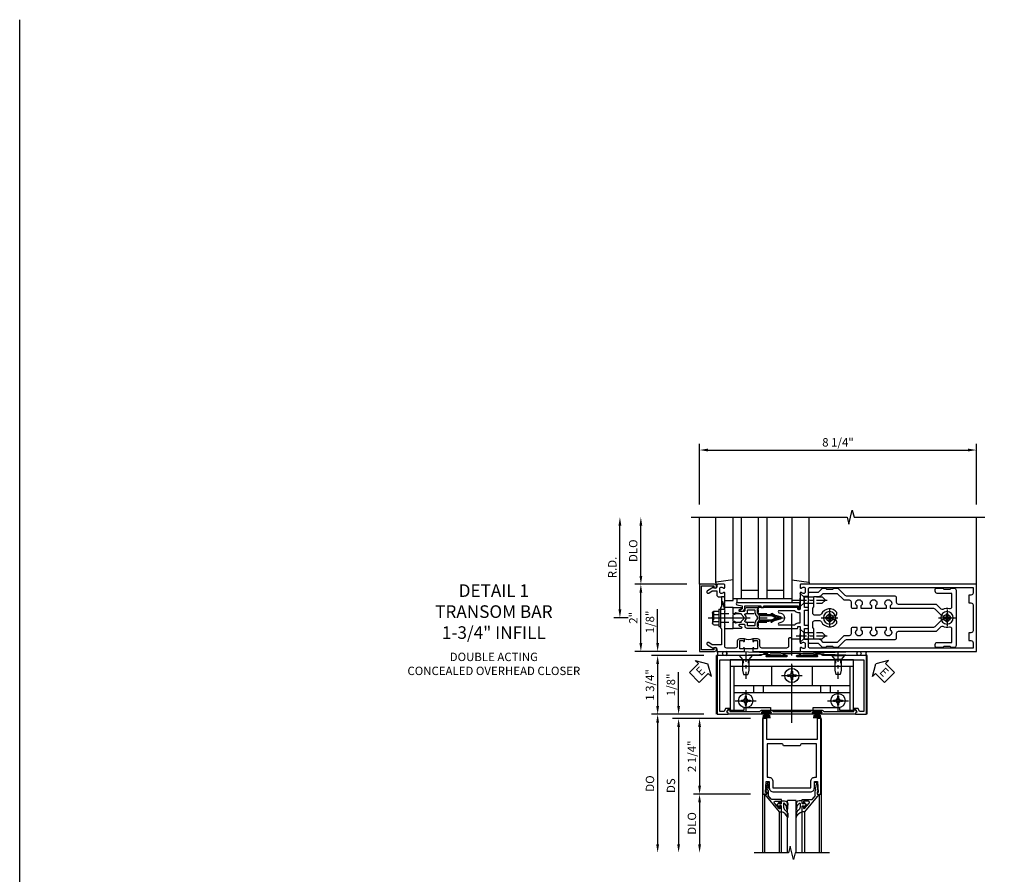
# Model space of a CAD drawing. Units: inches. Extents: x 0 to 138, y 0 to 89.
# Drawn here: x 0 to 29, y 63 to 89 of the extents above; entities that cross this region are included whole.
import ezdxf

# ---------------------------------------------------------------- set-up
doc = ezdxf.new("R2010")
doc.units = ezdxf.units.IN
doc.header["$MEASUREMENT"] = 0
doc.linetypes.add('CENTER', pattern=[2, 1.25, -0.25, 0.25, -0.25])
doc.linetypes.add('HIDDEN', pattern=[0.375, 0.25, -0.125])
doc.layers.get('0').update_dxf_attribs({"color": 4})
for name, color, linetype in [('CENTER', 1, 'CENTER'), ('DIME', 2, 'Continuous'), ('FORMAT', 7, 'Continuous'), ('HIDDEN', 3, 'HIDDEN'), ('TEXT', 3, 'Continuous')]:
    doc.layers.add(name, color=color, linetype=linetype)
doc.styles.get("Standard").update_dxf_attribs({"font": 'arial.ttf'})
doc.dimstyles.new('EXT_ON-OFF', dxfattribs={"dimscale": 2, "dimtxt": 0.125, "dimasz": 0.125, "dimexe": 0.09, "dimexo": 0.1875, "dimgap": 0.05, "dimtad": 3, "dimdec": 5, "dimzin": 3, "dimdsep": 46, "dimlunit": 5, "dimtxsty": 'Standard', "dimcen": 0, "dimse2": 1, "dimadec": 0, "dimazin": 0, "dimtfac": 1, "dimtdec": 4, "dimtofl": 0, "dimtmove": 0, "dimatfit": 0, "dimfxl": 1, "dimfrac": 2, "dimtolj": 1, "dimtzin": 3, "dimarcsym": 0})
doc.dimstyles.new('EXT_ON-ON', dxfattribs={"dimscale": 2, "dimtxt": 0.125, "dimasz": 0.125, "dimexe": 0.09, "dimexo": 0.1875, "dimgap": 0.05, "dimtad": 3, "dimdec": 5, "dimzin": 3, "dimdsep": 46, "dimlunit": 5, "dimtxsty": 'Standard', "dimcen": 0, "dimadec": 0, "dimazin": 0, "dimtfac": 1, "dimtdec": 4, "dimtofl": 0, "dimtmove": 0, "dimatfit": 0, "dimfxl": 1, "dimfrac": 2, "dimtolj": 1, "dimtzin": 3, "dimarcsym": 0})

# ---------------------------------------------------------------- blocks, each defined once
blk = doc.blocks.new('B179300')
blk.add_line((-0.921, 0.586), (-0.921, 0.336))
for points in [[(-0.6, 1.72), (-0.6, 1.68, -0.414214), (-0.63, 1.65), (-0.84, 1.65, 0.414214), (-0.9, 1.59), (-0.9, 0.857, 0.414214), (-0.84, 0.797), (-0.696, 0.797, -0.414214), (-0.626, 0.727), (-0.626, 0.586), (-0.691, 0.586, -1), (-0.691, 0.617), (-0.691, 0.617, 0.414214), (-0.676, 0.632), (-0.676, 0.712, 0.414214), (-0.691, 0.727), (-0.906, 0.727, 0.414214), (-0.921, 0.712), (-0.921, 0.632, 0.414214), (-0.906, 0.617), (-0.905, 0.617, -1), (-0.905, 0.586), (-0.921, 0.586), (-1, 0.586), (-1, 1.75), (-0.63, 1.75, -0.414214)], [(-0.905, 0.336, -1), (-0.905, 0.305), (-0.906, 0.305, 0.414214), (-0.921, 0.29), (-0.921, 0.21, 0.414214), (-0.906, 0.195), (-0.691, 0.195, 0.414214), (-0.676, 0.21), (-0.676, 0.29, 0.419023), (-0.691, 0.305, -1.008231), (-0.691, 0.336), (-0.626, 0.336), (-0.626, 0.195, -0.414214), (-0.696, 0.125), (-0.84, 0.125, 0.414214), (-0.9, 0.065), (-0.9, -0.19, 0.414214), (-0.84, -0.25), (-0.225, -0.25), (-0.21, -0.235), (-0.195, -0.25), (0.195, -0.25), (0.21, -0.235), (0.225, -0.25), (0.424, -0.25), (0.439, -0.265), (0.454, -0.25), (0.742, -0.25, -0.669376), (0.753, -0.276, 0.199773), (0.726, -0.339), (0.726, -0.35, 0.414214), (0.776, -0.4), (0.864, -0.4, 0.414214), (0.914, -0.35), (0.914, -0.339, 0.199773), (0.887, -0.276, -0.669376), (0.898, -0.25), (0.98, -0.25, -0.414214), (1, -0.27), (1, -0.456, -0.414214), (0.97, -0.486), (0.93, -0.486, 0.84909), (0.914, -0.583), (0.809, -0.766, -1), (0.739, -0.726), (0.8, -0.621), (0.8, -0.486), (0.686, -0.486, -0.414214), (0.626, -0.426), (0.626, -0.35), (0.325, -0.35), (0.3, -0.375), (0.015, -0.375), (0, -0.36), (-0.015, -0.375), (-0.3, -0.375), (-0.325, -0.35), (-0.8, -0.35), (-0.8, -0.621), (-0.739, -0.726, -1), (-0.809, -0.766), (-0.914, -0.583, 0.84909), (-0.93, -0.486), (-0.97, -0.486, -0.414214), (-1, -0.456), (-1, 0.336), (-0.921, 0.336)]]:
    blk.add_lwpolyline(points, format="xyb", close=True)
blk.add_arc((-0.327, 0.461), 0.324, 157.3096, 202.6904)
at = {"layer": 'HIDDEN'}
for p, q in [((-0.133, -0.375), (-0.133, -0.25)), ((0.133, -0.375), (0.133, -0.25))]:
    blk.add_line(p, q, dxfattribs=at)
blk = doc.blocks.new('*D1877')
at = {"layer": 'DIME', "color": 0, "lineweight": -2, "transparency": 16777216}
for p, q in [((-1, 3.375), (-1, 5.18)), ((-0.75, 5), (7, 5)), ((7.25, 3.375), (7.25, 5.18))]:
    blk.add_line(p, q, dxfattribs=at)
at = {"layer": 'DIME', "color": 0, "transparency": 16777216}
for points in [[(-0.75, 5.042), (-0.75, 4.958), (-1, 5)], [(7, 5.042), (7, 4.958), (7.25, 5)]]:
    blk.add_solid(points, dxfattribs=at)
at = {"layer": 'DIME', "color": 0, "transparency": 16777216, "insert": (3.125, 5.229), "char_height": 0.25, "attachment_point": 5}
blk.add_mtext('\\A1;8 1/4"', dxfattribs=at)
blk = doc.blocks.new('B027857-M')
for p, q in [((-0.18, 0.4), (-0.18, 0.15)), ((0.18, 0.15), (0.18, 0.4))]:
    blk.add_line(p, q)
blk = doc.blocks.new('B162310-M')
for p, q in [((-0.313, -0.25), (-0.313, 0)), ((0.313, 0), (0.313, -0.25))]:
    blk.add_line(p, q)
at = {"ltscale": 0.25}
blk.add_line((-0.1, 0), (0.1, 0), dxfattribs=at)
blk = doc.blocks.new('B027850-M')
blk.add_line((-0.3, 0.15), (-0.3, 0.4))
blk.add_lwpolyline([(0.314, 0.4), (0.242, -0.103, -0.373552), (0.223, -0.12), (0.2, -0.12, -0.414214), (0.18, -0.1), (0.18, -0.056)], format="xyb")
blk = doc.blocks.new('B128930')
for p, q in [((0, 0.192), (0.112, 0.095)), ((0, 0.192), (0, -0.192)), ((0.112, 0.095), (0.655, 0.095)), ((0.112, -0.095), (0.112, 0.095)), ((0.75, 0), (0.655, 0.095)), ((0, -0.192), (0.112, -0.095)), ((0.112, -0.095), (0.655, -0.095)), ((0.75, 0), (0.655, -0.095))]:
    blk.add_line(p, q)
at = {"layer": 'CENTER', "ltscale": 0.25}
blk.add_line((-0.125, 0), (0.875, 0), dxfattribs=at)
blk = doc.blocks.new('B128570H')
at = {"color": 1, "linetype": 'CENTER'}
for p, q in [((-0.25, 0), (0.25, 0)), ((0, -0.25), (0, 0.25))]:
    blk.add_line(p, q, dxfattribs=at)
for p, q in [((-0.118, 0.023), (-0.023, 0.023)), ((-0.023, 0.023), (-0.023, 0.118)), ((0.023, 0.023), (0.023, 0.118)), ((0.023, 0.023), (0.118, 0.023)), ((-0.118, -0.023), (-0.023, -0.023)), ((-0.023, -0.118), (-0.023, -0.023)), ((0.023, -0.118), (0.023, -0.023)), ((0.023, -0.023), (0.118, -0.023))]:
    blk.add_line(p, q)
blk.add_circle((0, 0), 0.186)
for start, end in [(168.9499, 191.0501), (78.9499, 101.0501), (348.9499, 11.0501), (258.9499, 281.0501)]:
    blk.add_arc((0, 0), 0.12, start, end)
blk = doc.blocks.new('B128960')
for p, q in [((-0.24, -0.153), (-0.24, 0.156)), ((-0.205, 0.206), (-0.05, 0.206)), ((-0.205, 0.105), (-0.05, 0.105)), ((-0.05, -0.26), (-0.05, 0.26)), ((-0.05, 0.26), (0, 0.26)), ((0, -0.26), (0, 0.26)), ((-0.205, -0.101), (-0.05, -0.101)), ((-0.205, -0.203), (-0.05, -0.203)), ((-0.05, -0.26), (0, -0.26))]:
    blk.add_line(p, q)
for centre, radius, start, end in [((-0.186, 0.155), 0.0543, 110.9107, 249.0893), ((-0.071, 0.002), 0.169, 142.5556, 217.4444), ((-0.186, -0.152), 0.0543, 110.9107, 249.0893)]:
    blk.add_arc(centre, radius, start, end)
at = {"layer": 'CENTER'}
blk.add_line((-0.365, 0), (1.875, 0), dxfattribs=at)
at = {"layer": 'HIDDEN'}
for p, q in [((-0.228, 0.19), (-0.209, 0.19)), ((-0.209, -0.187), (-0.209, 0.19)), ((0, 0.125), (1.533, 0.125)), ((1.75, 0), (1.533, 0.125)), ((1.75, 0), (1.533, -0.125)), ((-0.228, -0.187), (-0.209, -0.187)), ((0, -0.125), (1.533, -0.125))]:
    blk.add_line(p, q, dxfattribs=at)
blk = doc.blocks.new('B178006')
blk.add_lwpolyline([(-0.95, -0.94), (0.95, -0.94), (0.95, -0.576), (0.92, -0.576, -1), (0.92, -0.496), (0.94, -0.496, -0.414214), (1, -0.556), (1, -1), (-1, -1), (-1, -0.556, -0.414214), (-0.94, -0.496), (-0.92, -0.496, -1), (-0.92, -0.576), (-0.95, -0.576)], format="xyb", close=True)
blk = doc.blocks.new('05235200')
for p, q in [((1012.428, 38.729), (1014.908, 38.729)), ((1012.428, 38.479), (1014.865, 38.479)), ((1014.615, 38.479), (1014.615, 37.979)), ((1014.865, 38.729), (1014.865, 36.979)), ((1012.428, 37.979), (1014.865, 37.979)), ((1012.428, 37.729), (1014.865, 37.729)), ((1014.615, 37.729), (1014.615, 37.229)), ((1014.865, 37.229), (1012.428, 37.229)), ((1014.908, 36.979), (1012.428, 36.979))]:
    blk.add_line(p, q)
blk = doc.blocks.new('12394989')
at = {"layer": 'HIDDEN'}
for p, q in [((-0.375, 0.251), (-0.25, 0.626)), ((-0.25, 0.626), (-0.349, 0.626)), ((-0.25, 0.251), (-0.349, 0.626)), ((-0.25, 0.251), (-0.375, 0.251))]:
    blk.add_line(p, q, dxfattribs=at)
blk = doc.blocks.new('B171305')
blk.add_lwpolyline([(1.99, 0.42, 0.414214), (1.96, 0.45), (0.12, 0.45, 0.904957), (0.114, 0.391), (0.267, 0.36), (0.267, 0.265), (0.213, 0.233, 0.767327), (0.223, 0.196), (0.267, 0.196, 0.414214), (0.347, 0.276), (0.347, 0.36), (0.83, 0.36), (0.83, 0.323, 0.414214), (0.84, 0.313), (0.91, 0.313, 0.414214), (0.92, 0.323), (0.92, 0.36), (1.934, 0.36), (1.934, 0.263, 0.414214), (1.944, 0.253), (1.98, 0.253, 0.414214), (1.99, 0.263)], format="xyb", close=True)
blk = doc.blocks.new('B178015')
at = {"color": 4}
for points in [[(1.631, -0.876, -0.198912), (1.609, -0.885), (1.5, -0.885), (1.47, -0.855), (1.28, -0.855), (1.25, -0.885), (1.177, -0.885, -0.198912), (1.156, -0.876), (1.041, -0.761), (0.78, -0.761, -0.414214), (0.75, -0.731), (0.75, -0.546), (0.765, -0.531), (0.75, -0.516), (0.75, 0.516), (0.765, 0.531), (0.75, 0.546), (0.75, 0.731, -0.414214), (0.78, 0.761), (1.041, 0.761), (1.156, 0.876, -0.198912), (1.177, 0.885), (1.25, 0.885), (1.28, 0.855), (1.47, 0.855), (1.5, 0.885), (1.609, 0.885, -0.198912), (1.631, 0.876), (1.829, 0.678, 0.198912), (1.872, 0.66), (3.3, 0.66, -0.414214), (3.36, 0.6), (3.36, 0.47, 0.414214), (3.42, 0.41), (4.524, 0.41, -0.198912), (4.567, 0.392), (4.688, 0.271, 0.314012), (4.756, 0.259, -0.171809), (4.945, 0.276, 0.489155), (5.02, 0.334), (5.02, 0.73), (4.585, 0.73, -0.414214), (4.525, 0.79), (4.525, 0.855, -0.414214), (4.555, 0.885), (4.75, 0.885), (4.78, 0.855), (4.97, 0.855), (5, 0.885), (5.085, 0.885, -0.414214), (5.145, 0.825), (5.145, -0.825, -0.414214), (5.085, -0.885), (5, -0.885), (4.97, -0.855), (4.78, -0.855), (4.75, -0.885), (4.555, -0.885, -0.414214), (4.525, -0.855), (4.525, -0.79, -0.414214), (4.585, -0.73), (5.02, -0.73), (5.02, -0.334, 0.489155), (4.945, -0.276, -0.171809), (4.756, -0.259, 0.314012), (4.688, -0.271), (4.567, -0.392, -0.198912), (4.524, -0.41), (3.42, -0.41, 0.414214), (3.36, -0.47), (3.36, -0.6, -0.414214), (3.3, -0.66), (1.872, -0.66, 0.198912), (1.829, -0.678)], [(4.71, 0.073, 0.198912), (4.752, 0.055), (4.791, 0.055, -3.356627), (4.791, -0.055), (4.752, -0.055, 0.198912), (4.71, -0.073), (4.515, -0.267, -0.198912), (4.473, -0.285), (3.18, -0.285), (3.18, -0.353, -3.356627), (3.07, -0.353), (3.07, -0.285), (2.742, -0.285), (2.742, -0.353, -3.356627), (2.632, -0.353), (2.632, -0.285), (2.305, -0.285), (2.305, -0.353, -3.356627), (2.195, -0.353), (2.195, -0.285), (2.075, -0.285, 0.414214), (2.015, -0.345), (2.015, -0.475, -0.414214), (1.955, -0.535), (1.82, -0.535, 0.198912), (1.777, -0.553), (1.6, -0.73), (1.187, -0.73), (1.13, -0.673, 0.198912), (1.041, -0.636), (0.91, -0.636), (0.91, -0.325), (0.875, -0.29), (0.875, -0.14, -0.414214), (0.935, -0.08), (1.076, -0.08, -0.290987), (1.131, -0.115, 0.563903), (1.59, -0.163), (1.59, -0.115, 0.414214), (1.53, -0.055), (1.459, -0.055, -3.356627), (1.459, 0.055), (1.53, 0.055, 0.414214), (1.59, 0.115), (1.59, 0.163, 0.563903), (1.131, 0.115, -0.290987), (1.076, 0.08), (0.935, 0.08, -0.414214), (0.875, 0.14), (0.875, 0.29), (0.91, 0.325), (0.91, 0.636), (1.041, 0.636, 0.198912), (1.13, 0.673), (1.187, 0.73), (1.6, 0.73), (1.777, 0.553, 0.198912), (1.82, 0.535), (1.955, 0.535, -0.414214), (2.015, 0.475), (2.015, 0.345, 0.414214), (2.075, 0.285), (2.195, 0.285), (2.195, 0.353, -3.356627), (2.305, 0.353), (2.305, 0.285), (2.632, 0.285), (2.632, 0.353, -3.356627), (2.742, 0.353), (2.742, 0.285), (3.07, 0.285), (3.07, 0.353, -3.356627), (3.18, 0.353), (3.18, 0.285), (4.473, 0.285, -0.198912), (4.515, 0.267)]]:
    blk.add_lwpolyline(points, format="xyb", close=True, dxfattribs=at)
blk = doc.blocks.new('B178304')
at = {"layer": 'HIDDEN'}
for p, q in [((0.75, 0.62225), (0.91, 0.62225)), ((0.75, 0.44025), (0.91, 0.44025)), ((0.75, -0.44025), (0.91, -0.44025)), ((0.75, -0.62225), (0.91, -0.62225))]:
    blk.add_line(p, q, dxfattribs=at)
blk.add_blockref('B178015', (0, 0))
blk = doc.blocks.new('*D1878')
at = {"layer": 'DIME', "color": 0, "lineweight": -2, "transparency": 16777216}
for p, q in [((-3.375, 0.25), (-3.375, 2.75)), ((-3.125, 0), (-3.555, 0))]:
    blk.add_line(p, q, dxfattribs=at)
at = {"layer": 'DIME', "color": 0, "transparency": 16777216}
for points in [[(-3.417, 2.75), (-3.333, 2.75), (-3.375, 3)], [(-3.417, 0.25), (-3.333, 0.25), (-3.375, 0)]]:
    blk.add_solid(points, dxfattribs=at)
at = {"layer": 'DIME', "color": 0, "transparency": 16777216, "insert": (-3.6, 1.5), "char_height": 0.25, "attachment_point": 5, "rotation": 90}
blk.add_mtext('\\A1;R.D.', dxfattribs=at)
blk = doc.blocks.new('*D1879')
at = {"layer": 'DIME', "color": 0, "lineweight": -2, "transparency": 16777216}
for p, q in [((-2.75, 1.25), (-2.75, 2.75)), ((-1.375, 1), (-2.93, 1))]:
    blk.add_line(p, q, dxfattribs=at)
at = {"layer": 'DIME', "color": 0, "transparency": 16777216}
for points in [[(-2.792, 2.75), (-2.708, 2.75), (-2.75, 3)], [(-2.792, 1.25), (-2.708, 1.25), (-2.75, 1)]]:
    blk.add_solid(points, dxfattribs=at)
at = {"layer": 'DIME', "color": 0, "transparency": 16777216, "insert": (-2.979, 2), "char_height": 0.25, "attachment_point": 5, "rotation": 90}
blk.add_mtext('\\A1;DLO', dxfattribs=at)
blk = doc.blocks.new('*D1880')
at = {"layer": 'DIME', "color": 0, "lineweight": -2, "transparency": 16777216}
for p, q in [((-2.75, -0.75), (-2.75, 0.75)), ((-1.375, -1), (-2.93, -1))]:
    blk.add_line(p, q, dxfattribs=at)
at = {"layer": 'DIME', "color": 0, "transparency": 16777216}
for points in [[(-2.792, 0.75), (-2.708, 0.75), (-2.75, 1)], [(-2.792, -0.75), (-2.708, -0.75), (-2.75, -1)]]:
    blk.add_solid(points, dxfattribs=at)
at = {"layer": 'DIME', "color": 0, "transparency": 16777216, "insert": (-2.976, 0), "char_height": 0.25, "attachment_point": 5, "rotation": 90}
blk.add_mtext('\\A1;2"', dxfattribs=at)
blk = doc.blocks.new('B171300')
for points in [[(0.75, 0.285, -0.198912), (0.747, 0.277), (0.721, 0.251, 0.198912), (0.715, 0.237), (0.715, 0.163, 0.198912), (0.721, 0.149), (0.741, 0.129, -0.198912), (0.744, 0.121), (0.744, 0.106, 0.453546), (0.757, 0.094, -0.066292), (1.173, 0.094), (1.251, 0.05, -0.57735), (1.251, -0.05), (1.173, -0.094, -0.066292), (0.757, -0.094, 0.453546), (0.744, -0.106), (0.744, -0.121, -0.198912), (0.741, -0.129), (0.721, -0.149, 0.198912), (0.715, -0.163), (0.715, -0.237, 0.198912), (0.721, -0.251), (0.747, -0.277, -0.198912), (0.75, -0.285), (0.75, -0.301, -0.414214), (0.738, -0.313), (0.42, -0.313, -0.414214), (0.357, -0.25), (0.357, -0.226, 0.414214), (0.326, -0.195), (0.19, -0.195, 0.414214), (0.17, -0.215), (0.17, -0.223, 0.414214), (0.19, -0.243), (0.193, -0.243, -0.131652), (0.203, -0.246), (0.247, -0.271, -0.267949), (0.257, -0.288), (0.257, -0.293, -0.414214), (0.237, -0.313), (0.012, -0.313, -0.414214), (0, -0.301), (0, -0.133, -0.267949), (0.01, -0.116), (0.038, -0.1, -0.57735), (0.05, -0.106), (0.05, -0.127, 0.466308), (0.073, -0.146), (0.232, -0.118, 0.176327), (0.243, -0.112), (0.316, -0.025, 0.36397), (0.316, 0.025), (0.243, 0.112, 0.176327), (0.232, 0.118), (0.073, 0.146, 0.466308), (0.05, 0.127), (0.05, 0.106, -0.57735), (0.038, 0.1), (0.01, 0.116, -0.267949), (0, 0.133), (0, 0.301, -0.414214), (0.012, 0.313), (0.237, 0.313, -0.414214), (0.257, 0.293), (0.257, 0.288, -0.267949), (0.247, 0.271), (0.203, 0.246, -0.131652), (0.193, 0.243), (0.19, 0.243, 0.414214), (0.17, 0.223), (0.17, 0.215, 0.414214), (0.19, 0.195), (0.326, 0.195, 0.414214), (0.357, 0.226), (0.357, 0.25, -0.414214), (0.42, 0.313), (0.738, 0.313, -0.414214), (0.75, 0.301)], [(0.624, 0.242, -0.414214), (0.644, 0.222), (0.644, 0.173, 0.109518), (0.652, 0.14), (0.679, 0.08, 0.092094), (0.696, 0.057, -0.424958), (0.696, -0.057, 0.092094), (0.679, -0.08), (0.652, -0.14, 0.109518), (0.644, -0.173), (0.644, -0.222, -0.414214), (0.624, -0.242), (0.448, -0.242, -0.414214), (0.428, -0.222), (0.428, -0.164, 0.414214), (0.388, -0.124), (0.367, -0.124, -0.63707), (0.352, -0.092), (0.37, -0.071, 0.36397), (0.37, 0.071), (0.352, 0.092, -0.63707), (0.367, 0.124), (0.388, 0.124, 0.414214), (0.428, 0.164), (0.428, 0.222, -0.414214), (0.448, 0.242)], [(0.799, 0.064, -0.058411), (1.158, 0.061, -0.099915), (1.165, 0.058), (1.233, 0.019, -0.57735), (1.233, -0.019), (1.165, -0.058, -0.099915), (1.158, -0.061, -0.058411), (0.799, -0.064, -0.506706), (0.783, -0.036, 0.20965), (0.783, 0.036, -0.506706)]]:
    blk.add_lwpolyline(points, format="xyb", close=True)
blk = doc.blocks.new('B179203')
for points in [[(2, 0.98), (2, 0.898, 0.669376), (2.026, 0.887, -0.199773), (2.089, 0.914), (2.1, 0.914, -0.414214), (2.15, 0.864), (2.15, 0.776, -0.414214), (2.1, 0.726), (2.089, 0.726, -0.199773), (2.026, 0.753, 0.669376), (2, 0.742), (2, 0.546), (2.015, 0.531), (2, 0.516), (2, 0.263, -0.414214), (1.99, 0.253), (1.934, 0.253, -0.414214), (1.924, 0.263), (1.924, 0.303, 0.414214), (1.914, 0.313), (0.75, 0.313), (0.75, 0.273), (0.735, 0.258), (0.75, 0.243), (0.75, 0.17), (0.735, 0.155), (0.75, 0.14), (0.75, 0.1), (1.18, 0.1), (1.398, 0.042, -0.767327), (1.398, -0.042), (1.18, -0.1), (0.75, -0.1), (0.75, -0.14), (0.735, -0.155), (0.75, -0.17), (0.75, -0.243), (0.735, -0.258), (0.75, -0.273), (0.75, -0.313), (1.914, -0.313, 0.414214), (1.924, -0.303), (1.924, -0.263, -0.414214), (1.934, -0.253), (1.99, -0.253, -0.414214), (2, -0.263), (2, -0.516), (2.015, -0.531), (2, -0.546), (2, -0.742, 0.669376), (2.026, -0.753, -0.199773), (2.089, -0.726), (2.1, -0.726, -0.414214), (2.15, -0.776), (2.15, -0.864, -0.414214), (2.1, -0.914), (2.089, -0.914, -0.199773), (2.026, -0.887, 0.669376), (2, -0.898), (2, -0.98, 0.414214), (2.02, -1), (7.25, -1), (7.25, 1), (2.02, 1, 0.414214)], [(7.03, -0.445), (7.03, -0.68), (7.09, -0.68, -0.414214), (7.15, -0.74), (7.15, -0.9), (2.28, -0.9, -0.414214), (2.25, -0.87), (2.25, -0.665, 0.414214), (2.23, -0.645), (2.125, -0.645), (2.125, -0.313), (2.23, -0.313, 0.414214), (2.25, -0.293), (2.25, -0.253, 0.414214), (2.23, -0.233), (2.125, -0.233), (2.125, 0.233), (2.23, 0.233, 0.414214), (2.25, 0.253), (2.25, 0.293, 0.414214), (2.23, 0.313), (2.125, 0.313), (2.125, 0.645), (2.23, 0.645, 0.414214), (2.25, 0.665), (2.25, 0.87, -0.414214), (2.28, 0.9), (7.15, 0.9), (7.15, 0.74, -0.414214), (7.09, 0.68), (7.03, 0.68), (7.03, 0.445), (7.09, 0.445, -0.414214), (7.15, 0.385), (7.15, -0.385, -0.414214), (7.09, -0.445)], [(1.836, 0.213), (1.373, 0.213, 0.876976), (1.365, 0.154), (1.424, 0.138, -0.767327), (1.424, -0.138), (1.365, -0.154, 0.876976), (1.373, -0.213), (1.836, -0.213, -0.281861), (1.934, -0.153), (2, -0.153), (2, 0.153), (1.934, 0.153, -0.281861)]]:
    blk.add_lwpolyline(points, format="xyb", close=True)
blk.add_blockref('B171300', (0, 0))
blk = doc.blocks.new('B127464')
blk.add_lwpolyline([(0.123, 0.45), (0.123, 0.575), (1.748, 0.575), (1.748, 0.45)], close=True)
blk = doc.blocks.new('B200020')
for points in [[(1.75, -0.75), (0.25, -0.75), (0.25, -0.125), (0.138, -0.125), (0.138, -2.375), (0.25, -2.375), (0.25, -2.325), (0.218, -2.325), (0.234, -2.001), (0.328, -2.001), (0.328, -2.188, 0.414214), (0.453, -2.313), (1.547, -2.313, 0.414214), (1.672, -2.188), (1.672, -2.001), (1.766, -2.001), (1.782, -2.325), (1.75, -2.325), (1.75, -2.375), (1.862, -2.375), (1.862, -0.125), (1.75, -0.125)], [(1.25, -0.937), (0.75, -0.937, 0.414214), (0.688, -0.875), (0.263, -0.875), (0.263, -1.876), (0.312, -1.876, -0.414214), (0.437, -2.001), (0.437, -2.188), (1.563, -2.188), (1.563, -2.001, -0.414214), (1.688, -1.876), (1.737, -1.876), (1.737, -0.875), (1.312, -0.875, 0.414214)]]:
    blk.add_lwpolyline(points, format="xyb", close=True)
blk = doc.blocks.new('B200041')
blk.add_lwpolyline([(0.068, -0.306), (0.07, -0.306, -0.414214), (0.078, -0.314), (0.078, -0.348, -0.414214), (0.07, -0.356), (0.026, -0.356), (-0.023, -0.084), (-0.023, -0.064), (0, -0.067), (0, 0), (-0.053, 0, -0.63707), (-0.059, 0.013), (0.375, 0.53), (0.438, 0.53), (0.438, 0.393, -0.414214), (0.406, 0.361), (0.398, 0.361), (0.398, 0.424, 0.700208), (0.37, 0.434), (0.232, 0.27, 0.63707), (0.256, 0.217), (0.398, 0.217), (0.398, 0.277), (0.406, 0.277, -0.414214), (0.438, 0.245), (0.438, 0.159), (0.154, 0.159, 0.221695), (0.13, 0.148), (0.041, 0.041, -0.202003), (0.058, 0), (0.058, -0.068, -0.243549), (0.033, -0.115)], format="xyb", close=True)
blk = doc.blocks.new('B027563-M5')
blk.add_lwpolyline([(0.237, -0.033), (0.237, 0.073, -0.122769), (0.252, 0.132, 0.135651), (0.36, 0.257), (0.36, 0.377, -0.214709), (0.172, 0.211), (0.172, 0.044, -0.427379), (0.162, 0.034), (0.126, 0.034, -0.601007), (0.118, 0.049), (0.129, 0.069, 0.919964), (0.112, 0.08), (0.053, 0.018, 0.417539), (0.053, -0.01), (0.113, -0.073, 0.902954), (0.129, -0.061), (0.117, -0.041, -0.588539), (0.126, -0.026), (0.162, -0.026, -0.437855), (0.172, -0.037), (0.172, -0.095, 0.414168), (0.192, -0.115), (0.27, -0.115, 0.415817), (0.36, -0.025), (0.359, 0.077, 0.075933), (0.352, 0.134, 0.99043), (0.332, 0.132), (0.334, 0.108, -0.262094), (0.252, -0.042, -0.564899), (0.237, -0.033, -0.564899)], format="xyb")
blk = doc.blocks.new('S200GT01')
for p, q in [((-0.061, -0.008), (-0.061, -1.75)), ((0.625, -1.75), (0.625, -0.188)), ((0.875, -0.188), (0.625, -0.188)), ((0.875, -1.75), (0.875, -0.188)), ((1.561, -0.008), (1.561, -1.75)), ((0.375, -0.53), (0.375, -1.75)), ((0.438, -1.75), (0.438, -0.53)), ((1.062, -1.75), (1.062, -0.53)), ((1.125, -0.53), (1.125, -1.75))]:
    blk.add_line(p, q)
at = {"extrusion": (0, 0, -1), "zscale": -1, "rotation": 180}
for name, p in [('B200041', (0, 0)), ('B027563-M5', (-0.266, -0.318))]:
    blk.add_blockref(name, p, dxfattribs=at)
at = {"rotation": 180}
for name, p in [('B200041', (1.5, 0)), ('B027563-M5', (1.234, -0.318))]:
    blk.add_blockref(name, p, dxfattribs=at)
blk = doc.blocks.new('*D1805')
at = {"layer": 'DIME', "color": 0, "lineweight": -2, "transparency": 16777216}
for p, q in [((-1.125, 0.25), (-1.125, 1.255)), ((-0.375, 0), (-1.305, 0)), ((1.013, -0.125), (-1.305, -0.125)), ((-1.125, -0.375), (-1.125, -0.625))]:
    blk.add_line(p, q, dxfattribs=at)
at = {"layer": 'DIME', "color": 0, "transparency": 16777216}
for points in [[(-1.167, 0.25), (-1.083, 0.25), (-1.125, 0)], [(-1.167, -0.375), (-1.083, -0.375), (-1.125, -0.125)]]:
    blk.add_solid(points, dxfattribs=at)
at = {"layer": 'DIME', "color": 0, "transparency": 16777216, "insert": (-1.354, 0.878), "char_height": 0.25, "attachment_point": 5, "rotation": 90}
blk.add_mtext('\\A1;1/8"', dxfattribs=at)
blk = doc.blocks.new('*D1806')
at = {"layer": 'DIME', "color": 0, "lineweight": -2, "transparency": 16777216}
for p, q in [((1.013, -2.375), (-0.68, -2.375)), ((-0.5, -2.625), (-0.5, -3.875))]:
    blk.add_line(p, q, dxfattribs=at)
at = {"layer": 'DIME', "color": 0, "transparency": 16777216}
for points in [[(-0.542, -2.625), (-0.458, -2.625), (-0.5, -2.375)], [(-0.542, -3.875), (-0.458, -3.875), (-0.5, -4.125)]]:
    blk.add_solid(points, dxfattribs=at)
at = {"layer": 'DIME', "color": 0, "transparency": 16777216, "insert": (-0.729, -3.25), "char_height": 0.25, "attachment_point": 5, "rotation": 90}
blk.add_mtext('\\A1;DLO', dxfattribs=at)
blk = doc.blocks.new('*D1807')
at = {"layer": 'DIME', "color": 0, "lineweight": -2, "transparency": 16777216}
for p, q in [((1.013, -0.125), (-0.68, -0.125)), ((-0.5, -0.375), (-0.5, -2.125)), ((1.013, -2.375), (-0.68, -2.375))]:
    blk.add_line(p, q, dxfattribs=at)
at = {"layer": 'DIME', "color": 0, "transparency": 16777216}
for points in [[(-0.542, -0.375), (-0.458, -0.375), (-0.5, -0.125)], [(-0.542, -2.125), (-0.458, -2.125), (-0.5, -2.375)]]:
    blk.add_solid(points, dxfattribs=at)
at = {"layer": 'DIME', "color": 0, "transparency": 16777216, "insert": (-0.729, -1.25), "char_height": 0.25, "attachment_point": 5, "rotation": 90}
blk.add_mtext('\\A1;2 1/4"', dxfattribs=at)
blk = doc.blocks.new('*D1808')
at = {"layer": 'DIME', "color": 0, "lineweight": -2, "transparency": 16777216}
for p, q in [((1.013, -0.125), (-1.305, -0.125)), ((-1.125, -0.375), (-1.125, -3.875))]:
    blk.add_line(p, q, dxfattribs=at)
at = {"layer": 'DIME', "color": 0, "transparency": 16777216}
for points in [[(-1.167, -0.375), (-1.083, -0.375), (-1.125, -0.125)], [(-1.167, -3.875), (-1.083, -3.875), (-1.125, -4.125)]]:
    blk.add_solid(points, dxfattribs=at)
at = {"layer": 'DIME', "color": 0, "transparency": 16777216, "insert": (-1.354, -2.125), "char_height": 0.25, "attachment_point": 5, "rotation": 90}
blk.add_mtext('\\A1;DS', dxfattribs=at)
blk = doc.blocks.new('*D1809')
at = {"layer": 'DIME', "color": 0, "lineweight": -2, "transparency": 16777216}
for p, q in [((-0.375, 0), (-1.93, 0)), ((-1.75, -0.25), (-1.75, -3.875))]:
    blk.add_line(p, q, dxfattribs=at)
at = {"layer": 'DIME', "color": 0, "transparency": 16777216}
for points in [[(-1.792, -0.25), (-1.708, -0.25), (-1.75, 0)], [(-1.792, -3.875), (-1.708, -3.875), (-1.75, -4.125)]]:
    blk.add_solid(points, dxfattribs=at)
at = {"layer": 'DIME', "color": 0, "transparency": 16777216, "insert": (-1.979, -2.062), "char_height": 0.25, "attachment_point": 5, "rotation": 90}
blk.add_mtext('\\A1;DO', dxfattribs=at)
blk = doc.blocks.new('B450083')
blk.add_lwpolyline([(0.313, 0.062), (0.313, 0.062), (0.313, 0.062), (0.348, 0.123, -0.767327), (0.4, 0.109), (0.4, 0.08), (1.298, 0.08, -0.298217), (1.367, 0.125), (1.623, 0.125, -0.298217), (1.691, 0.08), (2.809, 0.08, -0.298217), (2.877, 0.125), (3.133, 0.125, -0.298217), (3.202, 0.08), (4.101, 0.08), (4.101, 0.109, -0.767327), (4.152, 0.123), (4.187, 0.062), (4.187, 0.062), (4.147, 0.047), (4.147, 0), (3.111, 0, -1), (3.111, 0.03), (3.133, 0.03, 1), (3.133, 0.07), (2.877, 0.07, 1), (2.877, 0.03), (2.901, 0.03, -1), (2.901, 0), (1.6, 0, -1), (1.6, 0.03), (1.623, 0.03, 1), (1.623, 0.07), (1.367, 0.07, 1), (1.367, 0.03), (1.39, 0.03, -1), (1.39, 0), (0.353, 0), (0.353, 0.047)], format="xyb", close=True)
blk = doc.blocks.new('B027088')
for p, q in [((-0.135, -0.035), (-0.135, 0)), ((0.135, 0), (-0.135, 0)), ((0.135, -0.035), (0.135, 0)), ((0.135, -0.035), (-0.135, -0.035)), ((-0.101, -0.09), (-0.108, -0.188)), ((-0.098, -0.035), (-0.099, -0.051)), ((-0.073, -0.035), (-0.081, -0.188)), ((-0.049, -0.035), (-0.054, -0.188)), ((-0.024, -0.035), (-0.027, -0.188)), ((0, -0.188), (0, -0.035)), ((0.027, -0.188), (0.024, -0.035)), ((0.054, -0.188), (0.049, -0.035)), ((0.081, -0.188), (0.073, -0.035)), ((0.099, -0.051), (0.098, -0.035)), ((0.108, -0.188), (0.102, -0.09))]:
    blk.add_line(p, q)
blk = doc.blocks.new('B450500')
at = {"linetype": 'Continuous'}
for name, p in [('B450083', (0, 0)), ('B027088', (1.4945, 0.07)), ('B027088', (3.0055, 0.07))]:
    blk.add_blockref(name, p, dxfattribs=at)
blk = doc.blocks.new('B128345')
for p, q in [((0, 0.192), (0.116, 0.095)), ((0, 0.192), (0, -0.192)), ((0.116, 0.095), (0.437, 0.095)), ((0.116, -0.095), (0.116, 0.095)), ((0.437, 0.095), (0.562, 0.065)), ((0.562, -0.065), (0.562, 0.065)), ((0, -0.192), (0.116, -0.095)), ((0.116, -0.095), (0.437, -0.095)), ((0.437, -0.095), (0.562, -0.065))]:
    blk.add_line(p, q)
at = {"layer": 'CENTER', "ltscale": 0.25}
blk.add_line((-0.125, 0), (0.688, 0), dxfattribs=at)
blk = doc.blocks.new('B050733')
for p, q in [((0.4075, 1.466), (4.0925, 1.466)), ((0.5195, 1.466), (0.5195, 0.16)), ((1.6485, 1.466), (1.6485, 0.888)), ((2.8515, 1.466), (2.8515, 0.888)), ((3.9805, 1.466), (3.9805, 0.16)), ((0.5195, 0.888), (3.9805, 0.888)), ((1.104, 0.888), (1.104, 0.679)), ((1.396, 0.888), (1.396, 0.679)), ((3.104, 0.888), (3.104, 0.679)), ((3.396, 0.888), (3.396, 0.679)), ((0.5195, 0.679), (3.9805, 0.679))]:
    blk.add_line(p, q)
blk.add_lwpolyline([(4.0925, 0.16), (4.0925, 1.656), (0.4075, 1.656), (0.4075, 0.16), (0.8255, 0.16), (0.8255, 0.238), (1.6155, 0.238), (1.6155, 0.16), (2.8845, 0.16), (2.8845, 0.238), (3.6745, 0.238), (3.6745, 0.16)], close=True)
at = {"linetype": 'Continuous'}
for centre in [(2.25, 1.188), (0.875, 0.438), (3.625, 0.438)]:
    blk.add_circle(centre, 0.0595, dxfattribs=at)
at = {"layer": 'HIDDEN', "ltscale": 0.25}
for p, q in [((0.795, 1.656), (0.795, 1.466)), ((0.8, 1.656), (0.8, 1.466)), ((0.95, 1.656), (0.95, 1.466)), ((0.955, 1.656), (0.955, 1.466)), ((3.545, 1.656), (3.545, 1.466)), ((3.55, 1.656), (3.55, 1.466)), ((3.7, 1.656), (3.7, 1.466)), ((3.705, 1.656), (3.705, 1.466))]:
    blk.add_line(p, q, dxfattribs=at)
blk = doc.blocks.new('B128370H')
for p, q in [((-0.13, 0.017), (-0.082, 0.017)), ((-0.13, 0.017), (-0.13, -0.017)), ((-0.017, 0.13), (-0.017, 0.082)), ((-0.017, 0.13), (0.017, 0.13)), ((0.017, 0.13), (0.017, 0.082)), ((0.082, 0.017), (0.13, 0.017)), ((0.13, 0.017), (0.13, -0.017)), ((-0.13, -0.017), (-0.082, -0.017)), ((-0.017, -0.082), (-0.017, -0.13)), ((-0.017, -0.13), (0.017, -0.13)), ((0.017, -0.082), (0.017, -0.13)), ((0.082, -0.017), (0.13, -0.017))]:
    blk.add_line(p, q)
blk.add_circle((0, 0), 0.212)
for centre, start, end in [((-0.082, 0.082), 270, 0), ((0.082, 0.082), 180, 270), ((-0.082, -0.082), 0, 89.9999), ((0.082, -0.082), 90, 180)]:
    blk.add_arc(centre, 0.0647, start, end)
at = {"layer": 'CENTER'}
for p, q in [((0, 0.312), (0, -0.312)), ((-0.312, 0), (0.312, 0))]:
    blk.add_line(p, q, dxfattribs=at)
blk = doc.blocks.new('B450440')
at = {"linetype": 'Continuous', "rotation": 270}
blk.add_blockref('B128345', (0.875, 1.75), dxfattribs=at)
at = {"linetype": 'Continuous', "xscale": -1, "rotation": 90}
blk.add_blockref('B128345', (3.625, 1.75), dxfattribs=at)
at = {"linetype": 'Continuous'}
for name, p in [('B050733', (0, -0.031)), ('B128370H', (2.25, 1.157)), ('B128370H', (0.875, 0.407)), ('B128370H', (3.625, 0.407))]:
    blk.add_blockref(name, p, dxfattribs=at)
blk = doc.blocks.new('B450081')
blk.add_lwpolyline([(4.476, 1.75), (3.17, 1.75), (3.062, 1.812), (2.972, 1.812, 0.576345), (2.967, 1.805), (3.01, 1.73, -0.576345), (3.002, 1.715), (2.408, 1.715, -0.85271), (2.402, 1.755), (2.508, 1.789, 0.85271), (2.504, 1.812), (1.995, 1.812, 0.853335), (1.991, 1.789), (2.097, 1.755, -0.853335), (2.091, 1.715), (1.497, 1.715, -0.577308), (1.488, 1.73), (1.531, 1.805, 0.577308), (1.527, 1.812), (1.437, 1.812), (1.328, 1.75), (0.024, 1.75), (0.024, 0), (0.336, 0, 0.414214), (0.352, 0.016), (0.352, 0.047), (0.312, 0.062), (0.342, 0.142), (0.391, 0.142), (0.391, 0.178), (0.269, 0.178), (0.233, 0.08), (0.104, 0.08), (0.104, 1.625), (4.396, 1.625), (4.396, 0.08), (4.267, 0.08), (4.231, 0.178), (4.109, 0.178), (4.109, 0.142), (4.158, 0.142), (4.188, 0.062), (4.148, 0.047), (4.148, 0.016, 0.414214), (4.164, 0), (4.476, 0), (4.476, 1.75)], format="xyb")
blk = doc.blocks.new('*D1799')
at = {"layer": 'DIME', "color": 0, "lineweight": -2, "transparency": 16777216}
for p, q in [((-2.25, -0.75), (-2.25, 0.255)), ((-1.375, -1), (-2.43, -1)), ((-0.875, -1.125), (-2.43, -1.125)), ((-2.25, -1.375), (-2.25, -1.625))]:
    blk.add_line(p, q, dxfattribs=at)
at = {"layer": 'DIME', "color": 0, "transparency": 16777216}
for points in [[(-2.292, -0.75), (-2.208, -0.75), (-2.25, -1)], [(-2.292, -1.375), (-2.208, -1.375), (-2.25, -1.125)]]:
    blk.add_solid(points, dxfattribs=at)
at = {"layer": 'DIME', "color": 0, "transparency": 16777216, "insert": (-2.479, -0.122), "char_height": 0.25, "attachment_point": 5, "rotation": 90}
blk.add_mtext('\\A1;1/8"', dxfattribs=at)
blk = doc.blocks.new('*D1800')
at = {"layer": 'DIME', "color": 0, "lineweight": -2, "transparency": 16777216}
for p, q in [((-0.875, -1.125), (-2.43, -1.125)), ((-2.25, -1.375), (-2.25, -2.625)), ((-0.875, -2.875), (-2.43, -2.875))]:
    blk.add_line(p, q, dxfattribs=at)
at = {"layer": 'DIME', "color": 0, "transparency": 16777216}
for points in [[(-2.292, -1.375), (-2.208, -1.375), (-2.25, -1.125)], [(-2.292, -2.625), (-2.208, -2.625), (-2.25, -2.875)]]:
    blk.add_solid(points, dxfattribs=at)
at = {"layer": 'DIME', "color": 0, "transparency": 16777216, "insert": (-2.479, -2), "char_height": 0.25, "attachment_point": 5, "rotation": 90}
blk.add_mtext('\\A1;1 3/4"', dxfattribs=at)
blk = doc.blocks.new('ESEAL1')
at = {"layer": 'TEXT', "color": 7}
for p, q in [((-0.196, 0.338), (0, 0)), ((-0.196, 0.21), (-0.196, 0.338)), ((-0.575, 0.21), (-0.575, -0.21)), ((-0.575, 0.21), (-0.196, 0.21)), ((-0.196, -0.338), (0, 0)), ((-0.575, -0.21), (-0.196, -0.21)), ((-0.196, -0.21), (-0.196, -0.338))]:
    blk.add_line(p, q, dxfattribs=at)
at = {"layer": 'TEXT', "color": 3}
blk.add_text('E', height=0.25, dxfattribs=at).set_placement((-0.413, -0.116))
blk = doc.blocks.new('eseal2')
at = {"layer": 'TEXT', "color": 7}
for p, q in [((0.196, 0.338), (0, 0)), ((0.196, 0.21), (0.196, 0.338)), ((0.196, -0.338), (0, 0)), ((0.575, 0.21), (0.196, 0.21)), ((0.575, 0.21), (0.575, -0.21)), ((0.575, -0.21), (0.196, -0.21)), ((0.196, -0.21), (0.196, -0.338))]:
    blk.add_line(p, q, dxfattribs=at)
at = {"layer": 'TEXT', "color": 3}
blk.add_text('E', height=0.25, dxfattribs=at).set_placement((0.247, -0.116))
blk = doc.blocks.new('S179DP110')
for p, q in [((-1, 1), (-1, 3)), ((-0.52, 1.042635), (-0.52, 3)), ((2.27, 1.042635), (2.27, 3)), ((7.25, 1), (7.25, 3))]:
    blk.add_line(p, q)
blk.add_lwpolyline([(-1.25, 3), (3.394119, 3), (3.44704, 2.787748), (3.55296, 3.212572), (3.605881, 3.00032), (7.5, 3)])
for name, p, rotation in [('05235200', (-36.978916, 1015.427829), 270), ('B027850-M', (2.15, 0.82), 90.00000000000001), ('B027857-M', (2.15, -0.82), 90.00000000000001)]:
    blk.add_blockref(name, p, dxfattribs=dict(rotation=rotation))
at = {"linetype": 'Continuous', "xscale": -1, "rotation": 270}
blk.add_blockref('B178006', (0, 0), dxfattribs=at)
at = {"xscale": -1}
for name, p, rotation in [('B179300', (0, 0), 270), ('B027850-M', (-0.4, 0.82), 270), ('B162310-M', (0, 0), 270), ('B128960', (-0.375, 0), 180), ('B128570H', (2.875, 0), 180), ('B128570H', (6.375, 0), 180)]:
    blk.add_blockref(name, p, dxfattribs=dict(at, rotation=rotation))
for name, p in [('B179203', (0, 0)), ('B178304', (1.5, 0)), ('12394989', (0, 0)), ('B171305', (0, 0)), ('B127464', (0, 0))]:
    blk.add_blockref(name, p)
at = {"layer": 'HIDDEN', "xscale": -1, "rotation": 180}
for p in [(2, 0.53125), (2, -0.53125)]:
    blk.add_blockref('B128930', p, dxfattribs=at)
at = {"layer": 'DIME'}
dim = blk.add_linear_dim(base=(7.25, 5), p1=(-1, 3), p2=(7.25, 3.000021), dimstyle='EXT_ON-ON', override={"dimpost": '"'}, dxfattribs=at)
dim.commit()
dim.dimension.update_dxf_attribs({"geometry": '*D1877', "text_midpoint": (3.125, 5.229263)})
for base, p1, text, picture, middle in [((-3.375, 3), (-2.75, 0), 'R.D.', '*D1878', (-3.6, 1.5)), ((-2.75, 3), (-1, 1), 'DLO', '*D1879', (-2.979349, 2))]:
    dim = blk.add_linear_dim(base=base, p1=p1, p2=(-1.25, 3), angle=90, text=text, dimstyle='EXT_ON-OFF', override={"dimpost": '"'}, dxfattribs=at)
    dim.commit()
    dim.dimension.update_dxf_attribs({"geometry": picture, "text_midpoint": middle})
dim = blk.add_linear_dim(base=(-2.75, 1), p1=(-1, -1), p2=(-1, 1), angle=90, dimstyle='EXT_ON-OFF', override={"dimpost": '"'}, dxfattribs=at)
dim.commit()
dim.dimension.update_dxf_attribs({"geometry": '*D1880', "text_midpoint": (-2.975512, 0)})
blk = doc.blocks.new('S200TR01MKCADS')
for p, q in [((1.375, -0.125), (1.375, -4.125)), ((1.375, -0.125), (1.375, -1.306384)), ((3.125, -0.125), (3.125, -4.125))]:
    blk.add_line(p, q)
blk.add_lwpolyline([(3.375, -4.125), (2.35, -4.125), (2.3, -4.325), (2.2, -3.925), (2.15, -4.125), (1.125, -4.125)])
for name, p in [('B200020', (1.25, 0)), ('S200GT01', (1.5, -2.375))]:
    blk.add_blockref(name, p)
at = {"layer": 'DIME'}
for base, p2, picture, middle in [((-1.125, 0), (0, 0), '*D1805', (-1.354263, 0.877541)), ((-0.5, -2.375), (1.388, -2.375), '*D1807', (-0.729263, -1.25))]:
    dim = blk.add_linear_dim(base=base, p1=(1.388, -0.125), p2=p2, angle=90, dimstyle='EXT_ON-ON', override={"dimpost": '"'}, dxfattribs=at)
    dim.commit()
    dim.dimension.update_dxf_attribs({"geometry": picture, "text_midpoint": middle})
for base, p1, text, picture, middle in [((-1.75, -4.125), (0, 0), 'DO', '*D1809', (-1.979349, -2.0625)), ((-1.125, -4.125), (1.388, -0.125), 'DS', '*D1808', (-1.354263, -2.125)), ((-0.5, -4.125), (1.388, -2.375), 'DLO', '*D1806', (-0.729349, -3.25))]:
    dim = blk.add_linear_dim(base=base, p1=p1, p2=(1.125, -4.125), angle=90, text=text, dimstyle='EXT_ON-OFF', override={"dimpost": '"'}, dxfattribs=at)
    dim.commit()
    dim.dimension.update_dxf_attribs({"geometry": picture, "text_midpoint": middle})
blk = doc.blocks.new('S178DP43')
for p, q in [((-0.5, -1.125), (-0.46875, -1.125)), ((-0.5, -2.875), (-0.5, -1.125)), ((-0.1875, -1.125), (3.6875, -1)), ((-0.1875, -1.125), (-0.1875, -1)), ((3.6875, -1.125), (-0.1875, -1)), ((0.999385, -1.125), (1.604449, -1.125)), ((2.499003, -1.125), (1.894668, -1.125)), ((3.6875, -1), (3.6875, -1.125)), ((4, -1.125), (3.976, -1.125)), ((4, -2.875), (4, -1.125))]:
    blk.add_line(p, q)
for centre in [(-0.25, -1.0625), (3.75, -1.0625)]:
    blk.add_circle(centre, 0.0625)
for centre, start, end in [((-0.54538, -1.0625), 317.9864211, 42.0135789), ((4.04538, -1.0625), 137.9864211, 222.0135789)]:
    blk.add_arc(centre, 0.09338, start, end)
at = {"layer": 'CENTER'}
blk.add_line((1.75, -3.125), (1.75, 0.125), dxfattribs=at)
at = {"linetype": 'Continuous'}
for name, p, rotation in [('ESEAL1', (-0.75, -1.375), 45), ('eseal2', (4.25, -1.375), 315)]:
    blk.add_blockref(name, p, dxfattribs=dict(at, rotation=rotation))
for name in ['B450081', 'B450440', 'B450500']:
    blk.add_blockref(name, (-0.5, -2.875))
at = {"layer": 'DIME'}
for base, p2, picture, middle in [((-2.25, -1), (-1, -1), '*D1799', (-2.479263, -0.122459)), ((-2.25, -2.875), (-0.5, -2.875), '*D1800', (-2.479349, -2))]:
    dim = blk.add_linear_dim(base=base, p1=(-0.5, -1.125), p2=p2, angle=90, dimstyle='EXT_ON-ON', override={"dimpost": '"'}, dxfattribs=at)
    dim.commit()
    dim.dimension.update_dxf_attribs({"geometry": picture, "text_midpoint": middle})

msp = doc.modelspace()

# ---------------------------------------------------------------- linework, layer by layer
at = {"layer": 'FORMAT'}
msp.add_lwpolyline([(138.348875, 0), (0, 0), (0, 88.514479)], dxfattribs=at)

# ---------------------------------------------------------------- block references
at = {"ltscale": 0.25}
for name, p in [('S179DP110', (21.26503, 70.692164)), ('S200TR01MKCADS', (20.76503, 67.817164))]:
    msp.add_blockref(name, p, dxfattribs=at)
msp.add_blockref('S178DP43', (21.26503, 70.692164))

# ---------------------------------------------------------------- texts
at = {"layer": 'TEXT', "width": 8, "attachment_point": 2}
for s, insert, char_height in [('DETAIL 1\\PTRANSOM BAR\\P1-3/4" INFILL', (14.133053, 71.690679), 0.375), ('DOUBLE ACTING\\PCONCEALED OVERHEAD CLOSER', (14.133053, 69.653884), 0.25)]:
    msp.add_mtext(s, dxfattribs=dict(at, insert=insert, char_height=char_height))

doc.saveas('drawing.dxf')
